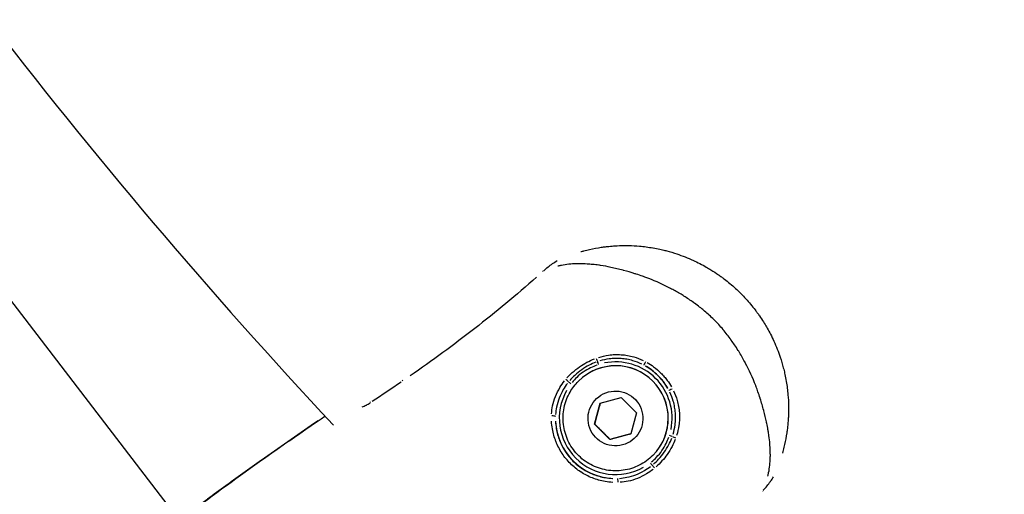
# Model space of a CAD drawing. Units: millimetres. Extents: x -784 to 85638, y -16224 to 8900.
# Drawn here: x 7949 to 8080, y -8411 to -8347 of the extents above; entities that cross this region are included whole.
import ezdxf

# ---------------------------------------------------------------- set-up
doc = ezdxf.new("R2010")
doc.units = ezdxf.units.MM
doc.header["$MEASUREMENT"] = 0
doc.styles.get("Standard").update_dxf_attribs({"font": 'square721_bt_roman.ttf'})
doc.dimstyles.get("Standard").update_dxf_attribs({"dimtxt": 200, "dimasz": 100, "dimexe": 0.18, "dimexo": 0.0625, "dimgap": 40, "dimtad": 1, "dimdec": 0, "dimlfac": 0.1, "dimrnd": 5, "dimzin": 0, "dimdsep": 46, "dimtxsty": 'Standard', "dimcen": 0.09, "dimse1": 1, "dimse2": 1, "dimadec": 0, "dimazin": 0, "dimtfac": 1, "dimtdec": 0, "dimtofl": 0, "dimtmove": 0, "dimatfit": 3, "dimfxl": 1, "dimtolj": 1, "dimtzin": 0, "dimarcsym": 0})

# ---------------------------------------------------------------- blocks, each defined once
blk = doc.blocks.new('*D11')
at = {"color": 0, "lineweight": -2, "transparency": 16777216}
blk.add_line((414.92, 494.85), (16548.6, 494.85), dxfattribs=at)
at = {"color": 0, "transparency": 16777216}
for points in [[(414.92, 528.19), (414.92, 461.52), (214.92, 494.85)], [(16548.6, 528.19), (16548.6, 461.52), (16748.6, 494.85)]]:
    blk.add_solid(points, dxfattribs=at)
at = {"layer": 'Defpoints', "color": 0, "transparency": 16777216}
for p in [(16748.6, 494.85), (16748.6, -10746.08), (214.92, -15882.82)]:
    blk.add_point(p, dxfattribs=at)
at = {"color": 0, "transparency": 16777216, "insert": (8481.76, 941.49), "char_height": 520, "attachment_point": 5}
blk.add_mtext('\\A1;1655', dxfattribs=at)

msp = doc.modelspace()

# ---------------------------------------------------------------- linework, layer by layer
for p, q in [((7968.67, -8412.13), (7927.89, -8358.91)), ((8023.33, -8395.54), (8023.34, -8395.53)), ((8026.22, -8398.47), (8029.01, -8397.72)), ((8029.01, -8397.72), (8031.05, -8399.76)), ((8025.47, -8401.26), (8026.22, -8398.47)), ((8031.05, -8399.76), (8030.3, -8402.55)), ((8025.47, -8401.26), (8025.49, -8401.24)), ((8027.51, -8403.3), (8025.47, -8401.26)), ((8030.3, -8402.55), (8027.51, -8403.3)), ((8027.53, -8403.28), (8027.51, -8403.3)), ((8033.23, -8405.44), (8033.24, -8405.43))]:
    msp.add_line(p, q)
msp.add_arc((8539.04, -7889.73), 750, 211.98047, 223.01958)
for centre, major_axis, ratio, start_param, end_param in [((8019.56, -8381.95), (-1, 1.12), 0.008576, 0.110172, 0.341935), ((8025.75, -8392.55), (0.171, -0.47), 0.063733, 4.588031, 5.607771), ((8028.29, -8400.48), (7.16, -2.29), 0.999979, 0.109503, 2.080559), ((8028.29, -8400.48), (-4.95, 4.95), 0.999963, 3.141593, 6.283185), ((8028.28, -8400.49), (4.95, -4.95), 0.999963, 0.15708, 2.984513), ((8026, -8393.33), (0.152, -0.476), 0.007635, 1.622211, 2.47678), ((8032.28, -8392.96), (-0.234, -0.442), 0.077441, 4.759083, 6.177606), ((8028.28, -8400.49), (7.08, -3.76), 0.999969, 1.005025, 1.541019), ((8000.69, -8396.61), (-0.85, 1.24), 0.008445, 0.247352, 0.467906), ((8021.7, -8395.39), (0.382, -0.323), 0.049681, 0.689694, 1.720534), ((8022.34, -8395.89), (-0.395, 0.306), 0.008522, 4.758319, 5.604621), ((8035.81, -8396.5), (-0.442, -0.233), 0.077307, 0.105583, 1.524121), ((8028.29, -8400.48), (-5.94, 4.6), 0.999964, 0.144431, 2.744182), ((7996.36, -8399.51), (-0.82, 1.25), 0.008411, 0.276076, 0.469873), ((8019.77, -8400.22), (0.5, -0.018), 0.118523, 0.121157, 1.56261), ((8028.28, -8400.49), (0.26, -8.01), 0.999998, 4.730815, 6.201482), ((8035.44, -8402.78), (-0.476, 0.153), 0.007639, 3.806495, 4.660986), ((8036.22, -8403.02), (0.47, -0.171), 0.063641, 3.817103, 4.836933), ((8032.89, -8406.43), (0.306, -0.395), 0.008523, 0.67858, 1.524862), ((8033.39, -8407.06), (0.323, -0.382), 0.04955, 1.421031, 2.451886), ((8028.55, -8409), (-0.018, 0.5), 0.11858, 4.720432, 6.162023), ((8046.82, -8409.21), (1.12, -1), 0.008576, 5.941405, 6.17301)]:
    msp.add_ellipse(centre, major_axis=major_axis, ratio=ratio, start_param=start_param, end_param=end_param)
msp.add_ellipse((8028.26, -8400.51), major_axis=(-0.94, 3.53), ratio=0.999982)
for points, knots in [([(8023.65, -8378.27), (8023.78, -8378.23), (8023.91, -8378.2), (8024.05, -8378.16), (8024.3, -8378.1), (8024.56, -8378.03), (8024.82, -8377.98), (8025.33, -8377.86), (8025.84, -8377.77), (8026.37, -8377.69), (8026.56, -8377.66), (8026.75, -8377.64), (8026.94, -8377.61), (8027.02, -8377.6), (8027.1, -8377.59), (8027.18, -8377.59), (8027.45, -8377.56), (8027.73, -8377.53), (8028.01, -8377.51), (8028.16, -8377.5), (8028.32, -8377.49), (8028.47, -8377.48), (8028.88, -8377.46), (8029.3, -8377.45), (8029.71, -8377.46), (8029.82, -8377.46), (8029.93, -8377.46), (8030.04, -8377.46), (8030.51, -8377.47), (8030.99, -8377.5), (8031.47, -8377.54), (8032.05, -8377.59), (8032.64, -8377.67), (8033.23, -8377.77), (8033.24, -8377.77), (8033.26, -8377.78), (8033.27, -8377.78), (8033.57, -8377.83), (8033.88, -8377.89), (8034.18, -8377.96), (8034.4, -8378), (8034.62, -8378.06), (8034.85, -8378.11), (8034.93, -8378.13), (8035, -8378.15), (8035.08, -8378.17), (8035.54, -8378.29), (8035.99, -8378.43), (8036.43, -8378.58), (8037.17, -8378.82), (8037.91, -8379.11), (8038.63, -8379.45), (8038.92, -8379.58), (8039.22, -8379.72), (8039.51, -8379.87), (8039.79, -8380.02), (8040.07, -8380.17), (8040.35, -8380.33), (8040.56, -8380.45), (8040.77, -8380.58), (8040.98, -8380.7), (8041.32, -8380.91), (8041.65, -8381.13), (8041.98, -8381.36), (8042.11, -8381.45), (8042.24, -8381.55), (8042.37, -8381.64), (8042.5, -8381.74), (8042.63, -8381.83), (8042.76, -8381.93), (8043.01, -8382.12), (8043.26, -8382.33), (8043.51, -8382.53), (8044, -8382.94), (8044.48, -8383.38), (8044.94, -8383.84), (8044.94, -8383.84), (8044.95, -8383.85), (8044.95, -8383.85), (8045.41, -8384.31), (8045.85, -8384.79), (8046.26, -8385.29), (8046.47, -8385.54), (8046.67, -8385.79), (8046.87, -8386.05), (8046.96, -8386.17), (8047.05, -8386.29), (8047.14, -8386.41), (8047.24, -8386.55), (8047.34, -8386.69), (8047.44, -8386.83), (8047.62, -8387.1), (8047.8, -8387.37), (8047.97, -8387.64), (8048.01, -8387.7), (8048.04, -8387.76), (8048.08, -8387.82), (8048.21, -8388.03), (8048.35, -8388.25), (8048.47, -8388.48), (8048.62, -8388.75), (8048.77, -8389.02), (8048.91, -8389.29), (8049.06, -8389.59), (8049.21, -8389.89), (8049.35, -8390.19), (8049.67, -8390.9), (8049.96, -8391.62), (8050.2, -8392.36), (8050.35, -8392.82), (8050.49, -8393.28), (8050.61, -8393.74), (8050.63, -8393.81), (8050.65, -8393.88), (8050.66, -8393.95), (8050.72, -8394.18), (8050.78, -8394.42), (8050.83, -8394.65), (8050.89, -8394.95), (8050.95, -8395.26), (8051, -8395.56), (8051.1, -8396.16), (8051.18, -8396.75), (8051.23, -8397.35), (8051.27, -8397.82), (8051.3, -8398.29), (8051.31, -8398.76), (8051.31, -8398.87), (8051.31, -8398.99), (8051.31, -8399.1), (8051.31, -8399.39), (8051.31, -8399.68), (8051.3, -8399.97), (8051.3, -8400.09), (8051.29, -8400.21), (8051.28, -8400.33), (8051.28, -8400.49), (8051.27, -8400.65), (8051.25, -8400.82), (8051.23, -8401.17), (8051.19, -8401.52), (8051.15, -8401.86), (8051.13, -8402.05), (8051.1, -8402.25), (8051.07, -8402.44), (8050.99, -8402.96), (8050.9, -8403.47), (8050.79, -8403.97), (8050.73, -8404.23), (8050.67, -8404.48), (8050.6, -8404.73), (8050.57, -8404.86), (8050.53, -8404.99), (8050.5, -8405.12)], [0.00289334, 0.00289334, 0.00289334, 0.00289334, 0.00337031, 0.00337031, 0.00337031, 0.00430598, 0.00430598, 0.00430598, 0.00610218, 0.00610218, 0.00610218, 0.00674063, 0.00674063, 0.00674063, 0.00700941, 0.00700941, 0.00700941, 0.0079231, 0.0079231, 0.0079231, 0.00842579, 0.00842579, 0.00842579, 0.00976725, 0.00976725, 0.00976725, 0.01011094, 0.01011094, 0.01011094, 0.01163242, 0.01163242, 0.01163242, 0.01348126, 0.01348126, 0.01348126, 0.01351697, 0.01351697, 0.01351697, 0.01446554, 0.01446554, 0.01446554, 0.01516642, 0.01516642, 0.01516642, 0.01541704, 0.01541704, 0.01541704, 0.01685157, 0.01685157, 0.01685157, 0.01924804, 0.01924804, 0.01924804, 0.02022189, 0.02022189, 0.02022189, 0.02117484, 0.02117484, 0.02117484, 0.02190705, 0.02190705, 0.02190705, 0.02310615, 0.02310615, 0.02310615, 0.0235922, 0.0235922, 0.0235922, 0.02407272, 0.02407272, 0.02407272, 0.02503992, 0.02503992, 0.02503992, 0.02696252, 0.02696252, 0.02696252, 0.02697624, 0.02697624, 0.02697624, 0.02891275, 0.02891275, 0.02891275, 0.0298802, 0.0298802, 0.0298802, 0.03033283, 0.03033283, 0.03033283, 0.03084705, 0.03084705, 0.03084705, 0.03181345, 0.03181345, 0.03181345, 0.03201799, 0.03201799, 0.03201799, 0.03277939, 0.03277939, 0.03277939, 0.03370315, 0.03370315, 0.03370315, 0.03470615, 0.03470615, 0.03470615, 0.03707346, 0.03707346, 0.03707346, 0.03853635, 0.03853635, 0.03853635, 0.03875862, 0.03875862, 0.03875862, 0.03948832, 0.03948832, 0.03948832, 0.04043628, 0.04043628, 0.04043628, 0.04231975, 0.04231975, 0.04231975, 0.04381409, 0.04381409, 0.04381409, 0.04418488, 0.04418488, 0.04418488, 0.04511003, 0.04511003, 0.04511003, 0.04549925, 0.04549925, 0.04549925, 0.04602906, 0.04602906, 0.04602906, 0.04718441, 0.04718441, 0.04718441, 0.04784722, 0.04784722, 0.04784722, 0.04963914, 0.04963914, 0.04963914, 0.05055472, 0.05055472, 0.05055472, 0.05103141, 0.05103141, 0.05103141, 0.05103141]), ([(8018.71, -8380.81), (8019.08, -8380.46), (8019.47, -8380.14), (8020.09, -8379.72), (8020.29, -8379.59), (8020.5, -8379.47)], [0.000125808, 0.000125808, 0.000125808, 0.000125808, 0.001656324, 0.001656324, 0.002390133, 0.002390133, 0.002390133, 0.002390133]), ([(8048.56, -8408.19), (8048.56, -8408.18), (8048.56, -8408.18), (8048.56, -8408.17), (8048.6, -8408.02), (8048.63, -8407.86), (8048.66, -8407.71), (8048.79, -8407.07), (8048.86, -8406.42), (8048.88, -8405.74), (8048.88, -8405.57), (8048.89, -8405.4), (8048.88, -8405.23), (8048.88, -8404.94), (8048.87, -8404.64), (8048.85, -8404.34), (8048.84, -8404.18), (8048.83, -8404.03), (8048.82, -8403.88), (8048.79, -8403.53), (8048.75, -8403.17), (8048.7, -8402.8), (8048.68, -8402.69), (8048.66, -8402.57), (8048.65, -8402.45), (8048.62, -8402.3), (8048.6, -8402.14), (8048.57, -8401.99), (8048.52, -8401.71), (8048.47, -8401.44), (8048.41, -8401.16), (8048.4, -8401.09), (8048.38, -8401.03), (8048.37, -8400.96), (8048.26, -8400.48), (8048.15, -8399.98), (8048.01, -8399.48), (8048.01, -8399.46), (8048, -8399.45), (8048, -8399.43), (8047.86, -8398.91), (8047.71, -8398.39), (8047.54, -8397.86), (8047.53, -8397.84), (8047.53, -8397.82), (8047.52, -8397.8), (8047.43, -8397.52), (8047.33, -8397.24), (8047.23, -8396.96), (8047.15, -8396.72), (8047.07, -8396.49), (8046.98, -8396.26), (8046.96, -8396.21), (8046.94, -8396.17), (8046.93, -8396.12), (8046.53, -8395.1), (8046.08, -8394.09), (8045.55, -8393.1), (8045.52, -8393.04), (8045.5, -8392.99), (8045.47, -8392.94), (8045.22, -8392.47), (8044.95, -8392.01), (8044.67, -8391.56), (8044.65, -8391.52), (8044.62, -8391.48), (8044.6, -8391.44), (8044.45, -8391.19), (8044.29, -8390.95), (8044.13, -8390.71), (8043.98, -8390.5), (8043.84, -8390.28), (8043.68, -8390.07), (8043.67, -8390.05), (8043.66, -8390.03), (8043.64, -8390.02), (8043.48, -8389.79), (8043.31, -8389.56), (8043.14, -8389.34), (8042.96, -8389.11), (8042.79, -8388.9), (8042.61, -8388.68), (8042.6, -8388.67), (8042.59, -8388.66), (8042.59, -8388.66), (8042.22, -8388.21), (8041.83, -8387.79), (8041.42, -8387.38), (8041.4, -8387.36), (8041.39, -8387.35), (8041.37, -8387.33), (8040.97, -8386.93), (8040.55, -8386.55), (8040.12, -8386.19), (8040.09, -8386.16), (8040.07, -8386.14), (8040.04, -8386.12), (8039.85, -8385.96), (8039.66, -8385.81), (8039.46, -8385.66), (8039.24, -8385.48), (8039.02, -8385.31), (8038.79, -8385.15), (8038.74, -8385.11), (8038.68, -8385.07), (8038.63, -8385.04), (8038.22, -8384.75), (8037.8, -8384.47), (8037.38, -8384.2), (8037.3, -8384.15), (8037.22, -8384.1), (8037.14, -8384.05), (8036.73, -8383.8), (8036.3, -8383.56), (8035.88, -8383.33), (8035.79, -8383.28), (8035.69, -8383.23), (8035.6, -8383.18), (8034.65, -8382.68), (8033.67, -8382.24), (8032.7, -8381.86), (8032.61, -8381.83), (8032.53, -8381.8), (8032.44, -8381.76), (8032.25, -8381.69), (8032.06, -8381.62), (8031.87, -8381.55), (8031.59, -8381.46), (8031.3, -8381.36), (8031.02, -8381.27), (8030.96, -8381.25), (8030.9, -8381.23), (8030.84, -8381.21), (8030.33, -8381.05), (8029.83, -8380.9), (8029.33, -8380.77), (8029.31, -8380.76), (8029.29, -8380.76), (8029.27, -8380.75), (8028.72, -8380.61), (8028.18, -8380.48), (8027.66, -8380.37), (8027.18, -8380.27), (8026.72, -8380.18), (8026.26, -8380.11), (8026.18, -8380.1), (8026.1, -8380.09), (8026.02, -8380.08), (8025.75, -8380.04), (8025.49, -8380.01), (8025.23, -8379.98), (8025.1, -8379.97), (8024.97, -8379.96), (8024.84, -8379.95), (8024.72, -8379.93), (8024.6, -8379.93), (8024.47, -8379.92), (8024.15, -8379.9), (8023.83, -8379.89), (8023.51, -8379.88), (8023.36, -8379.88), (8023.21, -8379.88), (8023.06, -8379.89), (8022.37, -8379.91), (8021.71, -8379.98), (8021.05, -8380.11), (8020.91, -8380.14), (8020.76, -8380.17), (8020.61, -8380.21), (8020.6, -8380.21), (8020.59, -8380.21), (8020.58, -8380.21)], [0.00290182, 0.00290182, 0.00290182, 0.00290182, 0.00292344, 0.00292344, 0.00292344, 0.00362728, 0.00362728, 0.00362728, 0.00653853, 0.00653853, 0.00653853, 0.00725455, 0.00725455, 0.00725455, 0.00846264, 0.00846264, 0.00846264, 0.00906819, 0.00906819, 0.00906819, 0.01044486, 0.01044486, 0.01044486, 0.01088183, 0.01088183, 0.01088183, 0.01145146, 0.01145146, 0.01145146, 0.01245952, 0.01245952, 0.01245952, 0.01269547, 0.01269547, 0.01269547, 0.01445042, 0.01445042, 0.01445042, 0.01450911, 0.01450911, 0.01450911, 0.01632275, 0.01632275, 0.01632275, 0.01639413, 0.01639413, 0.01639413, 0.01734876, 0.01734876, 0.01734876, 0.01813639, 0.01813639, 0.01813639, 0.01829241, 0.01829241, 0.01829241, 0.02176366, 0.02176366, 0.02176366, 0.02195051, 0.02195051, 0.02195051, 0.0235773, 0.0235773, 0.0235773, 0.0237218, 0.0237218, 0.0237218, 0.02459374, 0.02459374, 0.02459374, 0.02539094, 0.02539094, 0.02539094, 0.02545764, 0.02545764, 0.02545764, 0.02631592, 0.02631592, 0.02631592, 0.02717421, 0.02717421, 0.02717421, 0.02720458, 0.02720458, 0.02720458, 0.02895118, 0.02895118, 0.02895118, 0.02901822, 0.02901822, 0.02901822, 0.03073145, 0.03073145, 0.03073145, 0.03083186, 0.03083186, 0.03083186, 0.03158908, 0.03158908, 0.03158908, 0.03244595, 0.03244595, 0.03244595, 0.0326455, 0.0326455, 0.0326455, 0.03417645, 0.03417645, 0.03417645, 0.03445913, 0.03445913, 0.03445913, 0.03594983, 0.03594983, 0.03594983, 0.03627277, 0.03627277, 0.03627277, 0.03960889, 0.03960889, 0.03960889, 0.03990005, 0.03990005, 0.03990005, 0.04054998, 0.04054998, 0.04054998, 0.04150348, 0.04150348, 0.04150348, 0.04171369, 0.04171369, 0.04171369, 0.04345013, 0.04345013, 0.04345013, 0.04352733, 0.04352733, 0.04352733, 0.0454463, 0.0454463, 0.0454463, 0.04715461, 0.04715461, 0.04715461, 0.04746133, 0.04746133, 0.04746133, 0.04846578, 0.04846578, 0.04846578, 0.04896824, 0.04896824, 0.04896824, 0.0494647, 0.0494647, 0.0494647, 0.05078188, 0.05078188, 0.05078188, 0.05143081, 0.05143081, 0.05143081, 0.05440916, 0.05440916, 0.05440916, 0.0550911, 0.0550911, 0.0550911, 0.05513461, 0.05513461, 0.05513461, 0.05513461]), ([(8017.73, -8381.69), (8015.07, -8384.05), (8012.32, -8386.32), (8006.71, -8390.7), (8003.84, -8392.81), (8000.91, -8394.84)], [0.00296337, 0.00296337, 0.00296337, 0.00296337, 0.01364187, 0.01364187, 0.02432037, 0.02432037, 0.02432037, 0.02432037]), ([(8021.8, -8395.11), (8022.03, -8394.86), (8022.26, -8394.62), (8022.81, -8394.12), (8023.14, -8393.85), (8024.1, -8393.18), (8024.76, -8392.83), (8025.46, -8392.56)], [0.000250381, 0.000250381, 0.000250381, 0.000250381, 0.001251907, 0.001251907, 0.002503815, 0.002503815, 0.004757248, 0.004757248, 0.004757248, 0.004757248]), ([(8026.01, -8392.37), (8026.45, -8392.23), (8026.89, -8392.13), (8027.61, -8392.03), (8027.9, -8392), (8028.46, -8391.98), (8028.74, -8391.99), (8029.3, -8392.02), (8029.58, -8392.06), (8030.13, -8392.16), (8030.41, -8392.22), (8031.12, -8392.42), (8031.54, -8392.58), (8031.95, -8392.78)], [0.000339605, 0.000339605, 0.000339605, 0.000339605, 0.001698024, 0.001698024, 0.002547037, 0.002547037, 0.003396049, 0.003396049, 0.004245061, 0.004245061, 0.005094073, 0.005094073, 0.006452493, 0.006452493, 0.006452493, 0.006452493]), ([(8031.76, -8393.26), (8031.37, -8393.08), (8030.98, -8392.93), (8030.31, -8392.74), (8030.05, -8392.67), (8029.53, -8392.58), (8029.27, -8392.55), (8028.75, -8392.51), (8028.48, -8392.5), (8027.96, -8392.52), (8027.69, -8392.54), (8027, -8392.63), (8026.59, -8392.72), (8026.18, -8392.84)], [0.000317939, 0.000317939, 0.000317939, 0.000317939, 0.001589694, 0.001589694, 0.002384542, 0.002384542, 0.003179389, 0.003179389, 0.003974236, 0.003974236, 0.004769083, 0.004769083, 0.006040839, 0.006040839, 0.006040839, 0.006040839]), ([(8025.65, -8393.02), (8025.35, -8393.13), (8025.06, -8393.26), (8024.77, -8393.4), (8024.42, -8393.58), (8024.08, -8393.78), (8023.76, -8394.01), (8023.44, -8394.24), (8023.13, -8394.49), (8022.84, -8394.76), (8022.6, -8394.98), (8022.38, -8395.21), (8022.17, -8395.45)], [0.00023947, 0.00023947, 0.00023947, 0.00023947, 0.001197351, 0.001197351, 0.001197351, 0.002387243, 0.002387243, 0.002387243, 0.003592052, 0.003592052, 0.003592052, 0.004549932, 0.004549932, 0.004549932, 0.004549932]), ([(8025.78, -8393.4), (8025.5, -8393.5), (8025.22, -8393.61), (8024.95, -8393.75), (8024.61, -8393.91), (8024.28, -8394.1), (8023.97, -8394.32), (8023.67, -8394.53), (8023.37, -8394.77), (8023.1, -8395.04), (8022.88, -8395.25), (8022.68, -8395.47), (8022.48, -8395.7)], [0.000227724, 0.000227724, 0.000227724, 0.000227724, 0.001135956, 0.001135956, 0.001135956, 0.002276363, 0.002276363, 0.002276363, 0.003415866, 0.003415866, 0.003415866, 0.004326764, 0.004326764, 0.004326764, 0.004326764]), ([(8035.25, -8396.52), (8035.09, -8396.24), (8034.92, -8395.98), (8034.73, -8395.72), (8034.62, -8395.56), (8034.49, -8395.41), (8034.36, -8395.25), (8034.23, -8395.1), (8034.09, -8394.96), (8033.95, -8394.81), (8033.67, -8394.53), (8033.37, -8394.27), (8033.05, -8394.04), (8032.8, -8393.85), (8032.53, -8393.68), (8032.25, -8393.52)], [0.000238794, 0.000238794, 0.000238794, 0.000238794, 0.001193972, 0.001193972, 0.001193972, 0.00179097, 0.00179097, 0.00179097, 0.002387829, 0.002387829, 0.002387829, 0.003581761, 0.003581761, 0.003581761, 0.004537095, 0.004537095, 0.004537095, 0.004537095]), ([(8032.48, -8393.06), (8032.77, -8393.23), (8033.06, -8393.41), (8033.33, -8393.61), (8033.68, -8393.87), (8034, -8394.15), (8034.31, -8394.46), (8034.46, -8394.61), (8034.61, -8394.77), (8034.76, -8394.94), (8034.89, -8395.1), (8035.03, -8395.27), (8035.15, -8395.44), (8035.36, -8395.71), (8035.55, -8396), (8035.72, -8396.3)], [0.000256643, 0.000256643, 0.000256643, 0.000256643, 0.001276126, 0.001276126, 0.001276126, 0.002566218, 0.002566218, 0.002566218, 0.003214109, 0.003214109, 0.003214109, 0.00384964, 0.00384964, 0.00384964, 0.004876211, 0.004876211, 0.004876211, 0.004876211]), ([(8019.75, -8399.89), (8019.77, -8399.54), (8019.82, -8399.19), (8019.98, -8398.41), (8020.11, -8397.98), (8020.44, -8397.16), (8020.63, -8396.77), (8021.04, -8396.09), (8021.25, -8395.79), (8021.47, -8395.51)], [0.000266671, 0.000266671, 0.000266671, 0.000266671, 0.001333354, 0.001333354, 0.002666707, 0.002666707, 0.004000061, 0.004000061, 0.005066743, 0.005066743, 0.005066743, 0.005066743]), ([(8021.86, -8395.83), (8021.66, -8396.1), (8021.47, -8396.38), (8021.1, -8397.03), (8020.92, -8397.4), (8020.62, -8398.18), (8020.5, -8398.58), (8020.35, -8399.32), (8020.31, -8399.65), (8020.28, -8399.98)], [0.000252008, 0.000252008, 0.000252008, 0.000252008, 0.001260038, 0.001260038, 0.002520076, 0.002520076, 0.003780114, 0.003780114, 0.004788145, 0.004788145, 0.004788145, 0.004788145]), ([(8033.23, -8405.44), (8032.7, -8405.97), (8032.09, -8406.41), (8030.75, -8407.08), (8030.03, -8407.31), (8028.55, -8407.52), (8027.8, -8407.51), (8026.33, -8407.25), (8025.61, -8407.01), (8024.3, -8406.3), (8023.7, -8405.84), (8022.67, -8404.75), (8022.25, -8404.12), (8021.62, -8402.77), (8021.41, -8402.04), (8021.24, -8400.56), (8021.27, -8399.8), (8021.58, -8398.34), (8021.84, -8397.63), (8022.52, -8396.46), (8022.9, -8395.97), (8023.33, -8395.54)], [5.759587, 5.759587, 5.759587, 5.759587, 6.079578, 6.079578, 6.399571, 6.399571, 6.719569, 6.719569, 7.039572, 7.039572, 7.359579, 7.359579, 7.679587, 7.679587, 7.999594, 7.999594, 8.319596, 8.319596, 8.639593, 8.639593, 8.901179, 8.901179, 8.901179, 8.901179]), ([(8035.93, -8402.6), (8036.05, -8402.19), (8036.14, -8401.78), (8036.2, -8401.36), (8036.23, -8401.09), (8036.25, -8400.83), (8036.26, -8400.56), (8036.26, -8400.56), (8036.26, -8400.55), (8036.26, -8400.55), (8036.27, -8400.29), (8036.26, -8400.03), (8036.24, -8399.77), (8036.24, -8399.77), (8036.24, -8399.76), (8036.24, -8399.76), (8036.22, -8399.5), (8036.19, -8399.24), (8036.14, -8398.99), (8036.14, -8398.98), (8036.14, -8398.98), (8036.14, -8398.98), (8036.1, -8398.72), (8036.04, -8398.46), (8035.96, -8398.21), (8035.85, -8397.8), (8035.69, -8397.4), (8035.51, -8397.02)], [0.000317958, 0.000317958, 0.000317958, 0.000317958, 0.001589792, 0.001589792, 0.001589792, 0.002384688, 0.002384688, 0.002384688, 0.002396184, 0.002396184, 0.002396184, 0.003179584, 0.003179584, 0.003179584, 0.003191067, 0.003191067, 0.003191067, 0.00397448, 0.00397448, 0.00397448, 0.003984867, 0.003984867, 0.003984867, 0.004769376, 0.004769376, 0.004769376, 0.00604121, 0.00604121, 0.00604121, 0.00604121]), ([(8035.99, -8396.83), (8036.19, -8397.24), (8036.35, -8397.66), (8036.55, -8398.37), (8036.61, -8398.64), (8036.71, -8399.2), (8036.75, -8399.48), (8036.78, -8400.04), (8036.79, -8400.32), (8036.77, -8400.88), (8036.74, -8401.16), (8036.64, -8401.89), (8036.54, -8402.33), (8036.4, -8402.76)], [0.00033951, 0.00033951, 0.00033951, 0.00033951, 0.001697551, 0.001697551, 0.002546327, 0.002546327, 0.003395102, 0.003395102, 0.004243878, 0.004243878, 0.005092654, 0.005092654, 0.006450695, 0.006450695, 0.006450695, 0.006450695]), ([(7994.51, -8398.97), (7994.51, -8398.97), (7994.51, -8398.97), (7994.52, -8398.96), (7994.7, -8398.9), (7994.88, -8398.82), (7995.06, -8398.72), (7995.07, -8398.72), (7995.07, -8398.72), (7995.08, -8398.72), (7995.24, -8398.63), (7995.41, -8398.54), (7995.57, -8398.44)], [0.003984164, 0.003984164, 0.003984164, 0.003984164, 0.003995533, 0.003995533, 0.003995533, 0.004624085, 0.004624085, 0.004624085, 0.004641632, 0.004641632, 0.004641632, 0.005216221, 0.005216221, 0.005216221, 0.005216221]), ([(7971.44, -8413.17), (7974.75, -8410.65), (7978.1, -8408.2), (7984.17, -8403.91), (7986.86, -8402.05), (7989.56, -8400.2)], [0, 0, 0, 0, 1.246409, 1.246409, 2.228244, 2.228244, 2.228244, 2.228244]), ([(7988.64, -8400.83), (7986.25, -8402.47), (7983.87, -8404.13), (7981.5, -8405.8), (7981.48, -8405.81), (7981.47, -8405.82), (7981.45, -8405.83), (7979.77, -8407.02), (7978.1, -8408.22), (7976.43, -8409.43), (7976.41, -8409.45), (7976.38, -8409.47), (7976.35, -8409.49), (7975.54, -8410.08), (7974.73, -8410.68), (7973.92, -8411.28), (7973.89, -8411.3), (7973.86, -8411.33), (7973.82, -8411.35), (7973.61, -8411.51), (7973.4, -8411.67), (7973.19, -8411.82), (7973.02, -8411.95), (7972.85, -8412.08), (7972.68, -8412.21), (7972.64, -8412.25), (7972.6, -8412.28), (7972.56, -8412.31), (7972.48, -8412.37), (7972.4, -8412.43), (7972.32, -8412.49)], [0.05157179, 0.05157179, 0.05157179, 0.05157179, 0.06027892, 0.06027892, 0.06027892, 0.06033656, 0.06033656, 0.06033656, 0.06651869, 0.06651869, 0.06651869, 0.06661805, 0.06661805, 0.06661805, 0.06963858, 0.06963858, 0.06963858, 0.06976306, 0.06976306, 0.06976306, 0.07055066, 0.07055066, 0.07055066, 0.07119852, 0.07119852, 0.07119852, 0.07135021, 0.07135021, 0.07135021, 0.07164337, 0.07164337, 0.07164337, 0.07164337]), ([(8027.91, -8409.03), (8027.56, -8409.01), (8027.22, -8408.97), (8026.87, -8408.91), (8026.59, -8408.86), (8026.3, -8408.8), (8026.02, -8408.72), (8026.02, -8408.72), (8026.02, -8408.72), (8026.01, -8408.72), (8025.73, -8408.64), (8025.46, -8408.55), (8025.19, -8408.44), (8025.19, -8408.44), (8025.18, -8408.44), (8025.17, -8408.44), (8024.64, -8408.22), (8024.13, -8407.96), (8023.64, -8407.64), (8023.64, -8407.64), (8023.63, -8407.63), (8023.62, -8407.63), (8023.38, -8407.47), (8023.15, -8407.3), (8022.92, -8407.12), (8022.92, -8407.11), (8022.91, -8407.11), (8022.91, -8407.11), (8022.68, -8406.92), (8022.46, -8406.72), (8022.26, -8406.52), (8021.84, -8406.1), (8021.47, -8405.65), (8021.15, -8405.16), (8021.14, -8405.15), (8021.13, -8405.14), (8021.13, -8405.13), (8020.81, -8404.65), (8020.55, -8404.13), (8020.34, -8403.6), (8020.33, -8403.59), (8020.33, -8403.59), (8020.33, -8403.58), (8020.22, -8403.31), (8020.13, -8403.03), (8020.05, -8402.75), (8019.97, -8402.47), (8019.91, -8402.19), (8019.86, -8401.9), (8019.8, -8401.56), (8019.76, -8401.21), (8019.74, -8400.86)], [0.00070373, 0.00070373, 0.00070373, 0.00070373, 0.00175226, 0.00175226, 0.00175226, 0.00262703, 0.00262703, 0.00262703, 0.002639, 0.002639, 0.002639, 0.00350127, 0.00350127, 0.00350127, 0.00351867, 0.00351867, 0.00351867, 0.00525213, 0.00525213, 0.00525213, 0.00527801, 0.00527801, 0.00527801, 0.00613934, 0.00613934, 0.00613934, 0.00615767, 0.00615767, 0.00615767, 0.00703734, 0.00703734, 0.00703734, 0.00879668, 0.00879668, 0.00879668, 0.00882464, 0.00882464, 0.00882464, 0.01055601, 0.01055601, 0.01055601, 0.01057477, 0.01057477, 0.01057477, 0.0114487, 0.0114487, 0.0114487, 0.01231535, 0.01231535, 0.01231535, 0.01337095, 0.01337095, 0.01337095, 0.01337095]), ([(8020.27, -8400.89), (8020.29, -8401.22), (8020.32, -8401.54), (8020.38, -8401.86), (8020.42, -8402.13), (8020.48, -8402.4), (8020.55, -8402.66), (8020.63, -8402.93), (8020.71, -8403.19), (8020.81, -8403.45), (8021.01, -8403.95), (8021.26, -8404.44), (8021.56, -8404.9), (8021.86, -8405.37), (8022.21, -8405.79), (8022.59, -8406.18), (8022.79, -8406.37), (8022.99, -8406.55), (8023.2, -8406.73), (8023.42, -8406.9), (8023.64, -8407.06), (8023.87, -8407.21), (8024.33, -8407.51), (8024.82, -8407.76), (8025.33, -8407.96), (8025.58, -8408.06), (8025.84, -8408.14), (8026.11, -8408.22), (8026.37, -8408.29), (8026.64, -8408.35), (8026.91, -8408.39), (8027.23, -8408.45), (8027.55, -8408.48), (8027.88, -8408.5)], [0.00065753, 0.00065753, 0.00065753, 0.00065753, 0.00164382, 0.00164382, 0.00164382, 0.00246617, 0.00246617, 0.00246617, 0.00328764, 0.00328764, 0.00328764, 0.00493146, 0.00493146, 0.00493146, 0.00657528, 0.00657528, 0.00657528, 0.00739719, 0.00739719, 0.00739719, 0.00821904, 0.00821904, 0.00821904, 0.00986275, 0.00986275, 0.00986275, 0.01068467, 0.01068467, 0.01068467, 0.01150661, 0.01150661, 0.01150661, 0.01249303, 0.01249303, 0.01249303, 0.01249303]), ([(8033.07, -8406.28), (8033.3, -8406.09), (8033.52, -8405.89), (8033.73, -8405.67), (8033.99, -8405.4), (8034.23, -8405.11), (8034.45, -8404.8), (8034.66, -8404.49), (8034.85, -8404.17), (8035.02, -8403.83), (8035.15, -8403.56), (8035.27, -8403.28), (8035.37, -8402.99)], [0.000226767, 0.000226767, 0.000226767, 0.000226767, 0.001128181, 0.001128181, 0.001128181, 0.002264332, 0.002264332, 0.002264332, 0.003400638, 0.003400638, 0.003400638, 0.004308574, 0.004308574, 0.004308574, 0.004308574]), ([(8033.32, -8406.59), (8033.56, -8406.39), (8033.79, -8406.16), (8034.01, -8405.93), (8034.28, -8405.64), (8034.53, -8405.34), (8034.75, -8405.02), (8034.98, -8404.7), (8035.18, -8404.36), (8035.36, -8404), (8035.51, -8403.72), (8035.64, -8403.43), (8035.75, -8403.13)], [0.000238887, 0.000238887, 0.000238887, 0.000238887, 0.001194434, 0.001194434, 0.001194434, 0.002382205, 0.002382205, 0.002382205, 0.003583301, 0.003583301, 0.003583301, 0.004538847, 0.004538847, 0.004538847, 0.004538847]), ([(8036.21, -8403.32), (8036.08, -8403.63), (8035.95, -8403.93), (8035.79, -8404.23), (8035.6, -8404.6), (8035.38, -8404.96), (8035.15, -8405.3), (8034.72, -8405.91), (8034.22, -8406.47), (8033.66, -8406.96)], [0.000249714, 0.000249714, 0.000249714, 0.000249714, 0.001248569, 0.001248569, 0.001248569, 0.002497137, 0.002497137, 0.002497137, 0.004744561, 0.004744561, 0.004744561, 0.004744561]), ([(8028.79, -8408.49), (8029.12, -8408.46), (8029.46, -8408.42), (8030.19, -8408.27), (8030.59, -8408.15), (8031.36, -8407.85), (8031.75, -8407.67), (8032.39, -8407.29), (8032.67, -8407.1), (8032.94, -8406.9)], [0.000252139, 0.000252139, 0.000252139, 0.000252139, 0.001260695, 0.001260695, 0.002521389, 0.002521389, 0.003782084, 0.003782084, 0.00479064, 0.00479064, 0.00479064, 0.00479064]), ([(8033.26, -8407.3), (8032.98, -8407.52), (8032.69, -8407.72), (8032.01, -8408.13), (8031.61, -8408.33), (8030.79, -8408.66), (8030.37, -8408.79), (8029.59, -8408.95), (8029.24, -8409), (8028.88, -8409.02)], [0.000266905, 0.000266905, 0.000266905, 0.000266905, 0.001334526, 0.001334526, 0.002669052, 0.002669052, 0.004003578, 0.004003578, 0.005071199, 0.005071199, 0.005071199, 0.005071199]), ([(8047.95, -8410.06), (8048.3, -8409.7), (8048.62, -8409.32), (8048.9, -8408.91), (8048.9, -8408.9), (8048.91, -8408.89), (8048.92, -8408.88), (8049.05, -8408.68), (8049.18, -8408.48), (8049.3, -8408.27)], [0.000127153, 0.000127153, 0.000127153, 0.000127153, 0.001641983, 0.001641983, 0.001641983, 0.001677478, 0.001677478, 0.001677478, 0.002415914, 0.002415914, 0.002415914, 0.002415914])]:
    msp.add_open_spline(points, degree=3, knots=knots)
msp.add_open_spline([(7999.72, -8395.66), (7998.44, -8396.54), (7997.14, -8397.4), (7995.84, -8398.26)], degree=3)
for points, weights in [([(8026.23, -8398.47), (8025.86, -8399.85), (8025.49, -8401.24)], [1.00119615033, 1.15410013299, 1]), ([(8025.49, -8401.24), (8026.51, -8402.26), (8027.53, -8403.28)], [1, 1.15470053838, 1]), ([(8027.53, -8403.28), (8028.92, -8402.91), (8030.3, -8402.54)], [1, 1.15410013276, 1.00119615079])]:
    msp.add_rational_spline(points, weights, degree=2)

# ---------------------------------------------------------------- dimensions: what is measured, and where the dimension line sits
dim = msp.add_linear_dim(base=(16748.6, 494.85), p1=(214.92, -15882.82), p2=(16748.6, -10746.08), dimstyle='Standard', override={"dimtxt": 520, "dimasz": 200, "dimgap": 180})
dim.commit()
dim.dimension.update_dxf_attribs({"geometry": '*D11', "text_midpoint": (8481.76, 941.49)})

doc.saveas('drawing.dxf')
